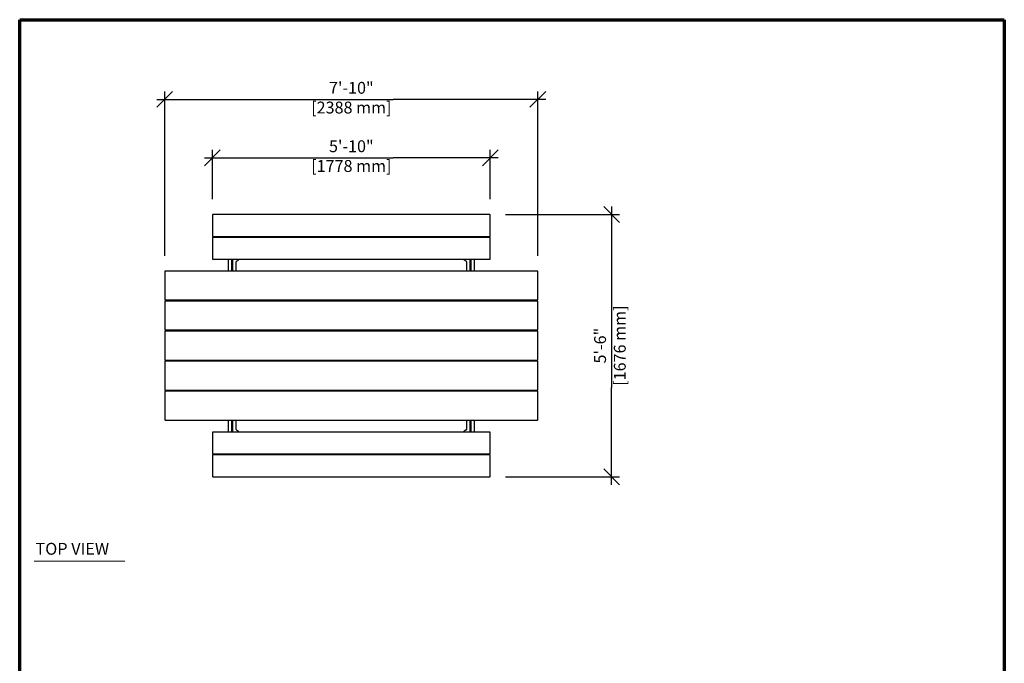
# Model space of a CAD drawing. Units: inches. Extents: x 12 to 260, y 14 to 338.
# Drawn here: x 12 to 260, y 176 to 338 of the extents above; entities that cross this region are included whole.
import ezdxf

# ---------------------------------------------------------------- set-up
doc = ezdxf.new("R2010")
doc.units = ezdxf.units.IN
doc.header["$LTSCALE"] = 32
doc.header["$MEASUREMENT"] = 0
doc.header["$PDSIZE"] = 1
doc.layers.get('0').update_dxf_attribs({"linetype": 'CONTINUOUS'})
doc.layers.get('Defpoints').update_dxf_attribs({"linetype": 'CONTINUOUS'})
for name, color, linetype, lineweight in [('Border (ANSI)', 1, 'CONTINUOUS', 70), ('Dimension (ANSI)', 4, 'CONTINUOUS', 25), ('Visible (ANSI)', 2, 'CONTINUOUS', 30)]:
    doc.layers.add(name, color=color, linetype=linetype, lineweight=lineweight)
doc.layers.add('DIM', color=4, linetype='CONTINUOUS')
doc.styles.add('ARIAL', font='arial.ttf')
doc.styles.add('Text Style326', font='arial.ttf')
doc.dimstyles.new('STANDARD INV', dxfattribs={"dimtxt": 0.0937, "dimasz": 0.125, "dimexe": 0.0625, "dimexo": 0.125, "dimgap": 0.03125, "dimtad": 1, "dimdec": 4, "dimrnd": 1e-08, "dimzin": 3, "dimdsep": 46, "dimlunit": 4, "dimtxsty": 'ARIAL', "dimblk": 'OBLIQUE', "dimcen": 0.09, "dimdle": 0.0625, "dimclrd": 256, "dimclre": 256, "dimclrt": 256, "dimadec": 0, "dimazin": 3, "dimtfac": 1, "dimtdec": 4, "dimtmove": 0, "dimatfit": 3, "dimfxl": 1, "dimfrac": 2, "dimtolj": 1, "dimtzin": 0, "dimlwd": -1, "dimlwe": -1, "dimarcsym": 0})

# ---------------------------------------------------------------- blocks, each defined once
blk = doc.blocks.new('Borders Border-A Size')
at = {"layer": 'Border (ANSI)'}
for p, q in [((0.375, 10.5625), (8.125, 10.5625)), ((0.375, 0.4375), (0.375, 10.5625)), ((8.125, 10.5625), (8.125, 0.4375)), ((8.125, 0.4375), (0.375, 0.4375))]:
    blk.add_line(p, q, dxfattribs=at)
blk = doc.blocks.new('_OBLIQUE')
at = {"color": 0, "linetype": 'ByBlock'}
blk.add_line((-0.5, -0.5), (0.5, 0.5), dxfattribs=at)
blk = doc.blocks.new('*D46')
at = {"layer": 'Defpoints', "color": 0, "transparency": 16777216}
for p in [(142.53, 317.95), (48.53, 274.59), (142.53, 274.59)]:
    blk.add_point(p, dxfattribs=at)
at = {"layer": 'Dimension (ANSI)', "transparency": 16777216}
for p, q in [((48.53, 278.59), (48.53, 319.95)), ((142.53, 278.59), (142.53, 319.95)), ((46.53, 317.95), (84.96, 317.95)), ((144.53, 317.95), (106.09, 317.95))]:
    blk.add_line(p, q, dxfattribs=at)
at = {"layer": 'Dimension (ANSI)', "transparency": 16777216, "xscale": 4, "yscale": 4, "zscale": 4, "rotation": 180}
blk.add_blockref('_OBLIQUE', (48.53, 317.95), dxfattribs=at)
at = {"layer": 'Dimension (ANSI)', "transparency": 16777216, "xscale": 4, "yscale": 4, "zscale": 4}
blk.add_blockref('_OBLIQUE', (142.53, 317.95), dxfattribs=at)
at = {"layer": 'Dimension (ANSI)', "transparency": 16777216, "insert": (95.53, 322.35), "char_height": 2.9984, "attachment_point": 2, "style": 'ARIAL'}
blk.add_mtext('\\A1;\\fArial|b0|i0;{\\H2.9824;7\'-10"\\P}\\fArial|b0|i0;{\\H2.9824;[2388 mm]}', dxfattribs=at)
blk = doc.blocks.new('*D47')
at = {"layer": 'Defpoints', "color": 0, "transparency": 16777216}
for p in [(130.53, 303.24), (60.53, 288.84), (130.53, 288.84)]:
    blk.add_point(p, dxfattribs=at)
at = {"layer": 'Dimension (ANSI)', "transparency": 16777216}
for p, q in [((60.53, 292.84), (60.53, 305.24)), ((130.53, 292.84), (130.53, 305.24)), ((58.53, 303.24), (84.96, 303.24)), ((132.53, 303.24), (106.09, 303.24))]:
    blk.add_line(p, q, dxfattribs=at)
at = {"layer": 'Dimension (ANSI)', "transparency": 16777216, "xscale": 4, "yscale": 4, "zscale": 4, "rotation": 180}
blk.add_blockref('_OBLIQUE', (60.53, 303.24), dxfattribs=at)
at = {"layer": 'Dimension (ANSI)', "transparency": 16777216, "xscale": 4, "yscale": 4, "zscale": 4}
blk.add_blockref('_OBLIQUE', (130.53, 303.24), dxfattribs=at)
at = {"layer": 'Dimension (ANSI)', "transparency": 16777216, "insert": (95.53, 307.64), "char_height": 2.9984, "attachment_point": 2, "style": 'ARIAL'}
blk.add_mtext('\\A1;\\fArial|b0|i0;{\\H2.9824;5\'-10"\\P}\\fArial|b0|i0;{\\H2.9824;[1778 mm]}', dxfattribs=at)
blk = doc.blocks.new('*D48')
at = {"layer": 'Defpoints', "color": 0, "transparency": 16777216}
for p in [(130.4, 288.96), (161.1, 288.96), (130.4, 222.96)]:
    blk.add_point(p, dxfattribs=at)
at = {"layer": 'Dimension (ANSI)', "transparency": 16777216}
for p, q in [((161.1, 290.96), (161.1, 266.52)), ((134.4, 288.96), (163.1, 288.96)), ((161.1, 220.96), (161.1, 245.4)), ((134.4, 222.96), (163.1, 222.96))]:
    blk.add_line(p, q, dxfattribs=at)
at = {"layer": 'Dimension (ANSI)', "transparency": 16777216, "xscale": 4, "yscale": 4, "zscale": 4}
for p, rotation in [((161.1, 288.96), 90), ((161.1, 222.96), 270)]:
    blk.add_blockref('_OBLIQUE', p, dxfattribs=dict(at, rotation=rotation))
at = {"layer": 'Dimension (ANSI)', "transparency": 16777216, "insert": (156.69, 255.96), "char_height": 2.9984, "attachment_point": 2, "rotation": 90, "style": 'ARIAL'}
blk.add_mtext('\\A1;\\fArial|b0|i0;{\\H2.9824;5\'-6"\\P}\\fArial|b0|i0;{\\H2.9824;[1676 mm]}', dxfattribs=at)

msp = doc.modelspace()

# ---------------------------------------------------------------- linework, layer by layer
at = {"lineweight": 20}
msp.add_line((15.64701, 201.71057), (38.46182, 201.71057), dxfattribs=at)
at = {"layer": 'DIM'}
for p, q in [((84.96203, 317.94843), (106.0913, 317.94843)), ((84.96203, 303.23797), (106.0913, 303.23797)), ((161.1003, 266.52464), (161.1003, 245.39537))]:
    msp.add_line(p, q, dxfattribs=at)
at = {"layer": 'Visible (ANSI)'}
for p, q in [((60.52667, 288.83576), (60.52667, 283.58576)), ((130.40167, 288.96076), (60.65167, 288.96076)), ((130.52667, 283.58576), (130.52667, 288.83576)), ((60.52667, 283.08576), (60.52667, 277.83576)), ((60.65167, 283.46076), (130.40167, 283.46076)), ((130.40167, 283.21076), (60.65167, 283.21076)), ((63.52667, 283.21076), (63.52667, 283.46076)), ((65.43042, 283.33342), (65.43042, 283.46076)), ((65.43292, 283.31163), (65.43292, 283.46076)), ((65.62042, 283.46076), (65.62042, 283.31163)), ((65.62292, 283.46076), (65.62292, 283.33342)), ((67.52667, 283.46076), (67.52667, 283.21076)), ((123.52667, 283.46076), (123.52667, 283.21076)), ((125.43042, 283.33342), (125.43042, 283.46076)), ((125.43292, 283.31163), (125.43292, 283.46076)), ((125.62042, 283.46076), (125.62042, 283.31163)), ((125.62292, 283.46076), (125.62292, 283.33342)), ((127.52667, 283.21076), (127.52667, 283.46076)), ((130.52667, 277.83576), (130.52667, 283.08576)), ((60.65167, 277.71076), (130.40167, 277.71076)), ((64.52667, 277.71076), (64.52667, 274.71071)), ((65.43042, 276.80707), (65.43042, 277.61457)), ((65.43292, 277.38599), (65.43292, 277.71076)), ((65.43292, 274.71071), (65.43292, 277.38599)), ((65.62042, 277.71076), (65.62042, 277.38599)), ((65.62042, 277.38599), (65.62042, 274.71071)), ((65.62292, 277.61457), (65.62292, 276.80707)), ((66.52667, 274.71071), (66.52667, 277.07615)), ((66.58917, 277.1844), (67.08917, 277.47308)), ((67.15167, 277.58133), (67.15167, 277.71076)), ((123.90167, 277.58112), (123.90167, 277.71076)), ((124.46417, 277.18419), (123.96417, 277.47287)), ((124.52667, 277.07594), (124.52667, 274.71071)), ((125.43042, 276.80686), (125.43042, 277.61436)), ((125.43292, 277.38599), (125.43292, 277.71076)), ((125.43292, 274.71071), (125.43292, 277.38599)), ((125.62042, 277.71076), (125.62042, 277.38599)), ((125.62042, 277.38599), (125.62042, 274.71071)), ((125.62292, 277.61436), (125.62292, 276.80686)), ((126.52667, 274.71071), (126.52667, 277.71076)), ((48.52667, 274.58571), (48.52667, 267.58571)), ((142.40167, 274.71071), (48.65167, 274.71071)), ((142.52667, 267.58571), (142.52667, 274.58571)), ((48.52667, 267.02321), (48.52667, 260.02321)), ((48.65167, 267.46071), (142.40167, 267.46071)), ((142.40167, 267.14821), (48.65167, 267.14821)), ((63.52667, 267.46071), (63.52667, 267.14821)), ((67.52667, 267.14821), (67.52667, 267.46071)), ((123.52667, 267.46071), (123.52667, 267.14821)), ((127.52667, 267.14821), (127.52667, 267.46071)), ((142.52667, 260.02321), (142.52667, 267.02321)), ((48.52667, 259.46071), (48.52667, 252.46071)), ((48.65167, 259.89821), (142.40167, 259.89821)), ((142.40167, 259.58571), (48.65167, 259.58571)), ((63.52667, 259.89821), (63.52667, 259.58571)), ((67.52667, 259.58571), (67.52667, 259.89821)), ((123.52667, 259.89821), (123.52667, 259.58571)), ((127.52667, 259.58571), (127.52667, 259.89821)), ((142.52667, 252.46071), (142.52667, 259.46071)), ((48.52667, 251.89821), (48.52667, 244.89821)), ((48.65167, 252.33571), (142.40167, 252.33571)), ((142.40167, 252.02321), (48.65167, 252.02321)), ((63.52667, 252.33571), (63.52667, 252.02321)), ((67.52667, 252.02321), (67.52667, 252.33571)), ((123.52667, 252.33571), (123.52667, 252.02321)), ((127.52667, 252.02321), (127.52667, 252.33571)), ((142.52667, 244.89821), (142.52667, 251.89821)), ((48.52667, 244.33571), (48.52667, 237.33571)), ((48.65167, 244.77321), (142.40167, 244.77321)), ((142.40167, 244.46071), (48.65167, 244.46071)), ((63.52667, 244.77321), (63.52667, 244.46071)), ((67.52667, 244.46071), (67.52667, 244.77321)), ((123.52667, 244.77321), (123.52667, 244.46071)), ((127.52667, 244.46071), (127.52667, 244.77321)), ((142.52667, 237.33571), (142.52667, 244.33571)), ((48.65167, 237.21071), (142.40167, 237.21071)), ((64.52667, 237.21071), (64.52667, 234.20926)), ((65.43292, 234.53544), (65.43292, 237.21071)), ((65.62042, 237.21071), (65.62042, 234.53544)), ((66.52667, 234.84549), (66.52667, 237.21071)), ((124.52667, 237.21071), (124.52667, 234.84528)), ((125.43292, 234.53544), (125.43292, 237.21071)), ((125.62042, 237.21071), (125.62042, 234.53544)), ((126.52667, 234.20926), (126.52667, 237.21071)), ((60.52667, 234.08426), (60.52667, 228.83426)), ((130.40167, 234.20926), (60.65167, 234.20926)), ((65.43042, 234.30707), (65.43042, 235.11457)), ((65.43292, 234.20926), (65.43292, 234.53544)), ((65.62042, 234.53544), (65.62042, 234.20926)), ((65.62292, 235.11457), (65.62292, 234.30707)), ((66.58917, 234.73723), (67.08917, 234.44856)), ((67.15167, 234.3403), (67.15167, 234.20926)), ((123.90167, 234.3401), (123.90167, 234.20926)), ((124.46417, 234.73702), (123.96417, 234.44835)), ((125.43042, 234.30686), (125.43042, 235.11436)), ((125.43292, 234.20926), (125.43292, 234.53544)), ((125.62042, 234.53544), (125.62042, 234.20926)), ((125.62292, 235.11436), (125.62292, 234.30686)), ((130.52667, 228.83426), (130.52667, 234.08426)), ((60.52667, 228.33426), (60.52667, 223.08426)), ((60.65167, 228.70926), (130.40167, 228.70926)), ((130.40167, 228.45926), (60.65167, 228.45926)), ((63.52667, 228.70926), (63.52667, 228.45926)), ((65.43042, 228.45926), (65.43042, 228.58801)), ((65.43292, 228.45926), (65.43292, 228.6098)), ((65.62042, 228.6098), (65.62042, 228.45926)), ((65.62292, 228.58801), (65.62292, 228.45926)), ((67.52667, 228.45926), (67.52667, 228.70926)), ((123.52667, 228.45926), (123.52667, 228.70926)), ((125.43042, 228.45926), (125.43042, 228.58801)), ((125.43292, 228.45926), (125.43292, 228.6098)), ((125.62042, 228.6098), (125.62042, 228.45926)), ((125.62292, 228.58801), (125.62292, 228.45926)), ((127.52667, 228.70926), (127.52667, 228.45926)), ((130.52667, 223.08426), (130.52667, 228.33426)), ((60.65167, 222.95926), (130.40167, 222.95926))]:
    msp.add_line(p, q, dxfattribs=at)
for centre, radius, start, end in [((60.65167, 288.83576), 0.125, 90, 180), ((130.40167, 288.83576), 0.125, 0, 90), ((60.65167, 283.58576), 0.125, 180, 270), ((60.65167, 283.08576), 0.125, 90, 180), ((65.52667, 283.33342), 0.09625, 180, 0), ((125.52667, 283.33342), 0.09625, 180, 0), ((130.40167, 283.58576), 0.125, 270, 0), ((130.40167, 283.08576), 0.125, 0, 90), ((60.65167, 277.83576), 0.125, 180, 270), ((130.40167, 277.83576), 0.125, 270, 0), ((65.52667, 277.61457), 0.09625, 166.9126473, 180), ((65.52667, 276.80707), 0.09625, 180, 193.0873527), ((65.52667, 277.61457), 0.09625, 0, 13.0873527), ((65.52667, 276.80707), 0.09625, 346.9126473, 0), ((66.65167, 277.07615), 0.125, 120, 180), ((67.02667, 277.58133), 0.125, 300, 0), ((124.02667, 277.58112), 0.125, 180, 240), ((124.40167, 277.07594), 0.125, 0, 60), ((124.68042, 278.02311), 0.3125, 268.2415085, 271.7584915), ((125.52667, 277.61436), 0.09625, 166.9126473, 180), ((125.52667, 276.80686), 0.09625, 180, 193.0873527), ((125.52667, 277.61436), 0.09625, 0, 13.0873527), ((125.52667, 276.80686), 0.09625, 346.9126473, 0), ((48.65167, 274.58571), 0.125, 90, 180), ((142.40167, 274.58571), 0.125, 0, 90), ((48.65167, 267.58571), 0.125, 180, 270), ((48.65167, 267.02321), 0.125, 90, 180), ((142.40167, 267.58571), 0.125, 270, 0), ((142.40167, 267.02321), 0.125, 0, 90), ((48.65167, 260.02321), 0.125, 180, 270), ((48.65167, 259.46071), 0.125, 90, 180), ((142.40167, 260.02321), 0.125, 270, 0), ((142.40167, 259.46071), 0.125, 0, 90), ((48.65167, 252.46071), 0.125, 180, 270), ((48.65167, 251.89821), 0.125, 90, 180), ((142.40167, 252.46071), 0.125, 270, 0), ((142.40167, 251.89821), 0.125, 0, 90), ((48.65167, 244.89821), 0.125, 180, 270), ((48.65167, 244.33571), 0.125, 90, 180), ((142.40167, 244.89821), 0.125, 270, 0), ((142.40167, 244.33571), 0.125, 0, 90), ((48.65167, 237.33571), 0.125, 180, 270), ((142.40167, 237.33571), 0.125, 270, 0), ((60.65167, 234.08426), 0.125, 90, 180), ((65.52667, 235.11457), 0.09625, 166.9126473, 180), ((65.52667, 234.30707), 0.09625, 180, 193.0873527), ((65.52667, 235.11457), 0.09625, 0, 13.0873527), ((65.52667, 234.30707), 0.09625, 346.9126473, 0), ((66.37292, 233.89832), 0.3125, 84.2708402, 95.7291598), ((66.65167, 234.84549), 0.125, 180, 240), ((67.02667, 234.3403), 0.125, 0, 60), ((124.02667, 234.3401), 0.125, 120, 180), ((124.40167, 234.84528), 0.125, 300, 0), ((124.68042, 233.89811), 0.3125, 84.6667625, 95.3332375), ((125.52667, 235.11436), 0.09625, 166.9126473, 180), ((125.52667, 234.30686), 0.09625, 180, 193.0873527), ((125.52667, 235.11436), 0.09625, 0, 13.0873527), ((125.52667, 234.30686), 0.09625, 346.9126473, 0), ((130.40167, 234.08426), 0.125, 0, 90), ((60.65167, 228.83426), 0.125, 180, 270), ((60.65167, 228.33426), 0.125, 90, 180), ((65.52667, 228.58801), 0.09625, 0, 180), ((125.52667, 228.58801), 0.09625, 0, 180), ((130.40167, 228.83426), 0.125, 270, 0), ((130.40167, 228.33426), 0.125, 0, 90), ((60.65167, 223.08426), 0.125, 180, 270), ((130.40167, 223.08426), 0.125, 270, 0)]:
    msp.add_arc(centre, radius, start, end, dxfattribs=at)

# ---------------------------------------------------------------- block references
at = {"xscale": 32, "yscale": 32, "zscale": 32}
msp.add_blockref('Borders Border-A Size', (0, 0), dxfattribs=at)

# ---------------------------------------------------------------- texts
at = {"insert": (15.98523, 202.38521), "char_height": 2.9984, "attachment_point": 7, "style": 'Text Style326'}
msp.add_mtext('TOP VIEW', dxfattribs=at)

# ---------------------------------------------------------------- dimensions: what is measured, and where the dimension line sits
at = {"layer": 'Dimension (ANSI)'}
for base, p1, p2, angle, text, picture, middle in [((142.52667, 317.94843), (48.52667, 274.58571), (142.52667, 274.58571), 180, '\\fArial|b0|i0;{\\H2.9824;<>\\P}\\fArial|b0|i0;{\\H2.9824;[2388 mm]}', '*D46', (95.52667, 317.94843)), ((130.52667, 303.23797), (60.52667, 288.83576), (130.52667, 288.83576), 180, '\\fArial|b0|i0;{\\H2.9824;<>\\P}\\fArial|b0|i0;{\\H2.9824;[1778 mm]}', '*D47', (95.52667, 303.23797)), ((161.1003, 288.96076), (130.40167, 222.95926), (130.40167, 288.96076), 270, '\\fArial|b0|i0;{\\H2.9824;<>\\P}\\fArial|b0|i0;{\\H2.9824;[1676 mm]}', '*D48', (161.1003, 255.96001))]:
    dim = msp.add_linear_dim(base=base, p1=p1, p2=p2, angle=angle, text=text, dimstyle='STANDARD INV', override={"dimscale": 32, "dimgap": 0.03125, "dimtad": 0, "dimdec": 4, "dimlfac": 1, "dimtol": 0, "dimlim": 0, "dimtp": 0, "dimtm": 0, "dimtdec": 5, "dimtofl": 0, "dimatfit": 1, "dimtvp": 0}, dxfattribs=at)
    dim.commit()
    dim.dimension.update_dxf_attribs({"geometry": picture, "text_midpoint": middle, "dimtype": 160})

doc.saveas('drawing.dxf')
